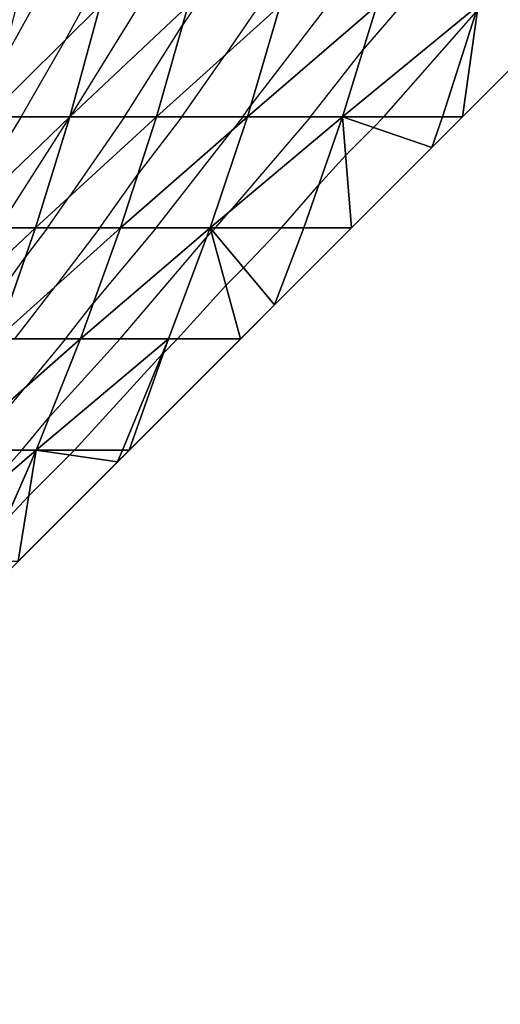
# Model space of a CAD drawing. Units: inches. Extents: x 0 to 5, y -5 to 5.
# Drawn here: x 2.1 to 3.2, y -3.9 to -1.7 of the extents above; entities that cross this region are included whole.
import ezdxf

# ---------------------------------------------------------------- set-up
doc = ezdxf.new("R2010")
doc.units = ezdxf.units.IN
doc.header["$MEASUREMENT"] = 0
for name, color, linetype, true_color in [('Edge Controller Lines', 163, 'Continuous', 0x5f7ab1), ('Net-Contour Lines', 150, 'Continuous', 0x0080ff), ('Net-Edge', 18, 'Continuous', 0x000000), ('Net-Triangles', 153, 'Continuous', 0x6699cc), ('Net-U', 18, 'Continuous', 0x000000), ('Net-V', 254, 'Continuous', 0xcbdade)]:
    doc.layers.add(name, color=color, linetype=linetype, true_color=true_color)

msp = doc.modelspace()

# ---------------------------------------------------------------- linework, layer by layer
at = {"layer": 'Edge Controller Lines'}
msp.add_line((5, 0), (0, -5), dxfattribs=at)
at = {"layer": 'Net-Contour Lines'}
for p, q in [((2.1598, -1.625, 0.8), (2.0877, -1.7542, 0.8)), ((2.2736, -1.625, 0.7), (2.2295, -1.704, 0.7)), ((2.3963, -1.625, 0.6), (2.2421, -1.8744, 0.6)), ((2.525, -1.625, 0.5), (2.4948, -1.6689, 0.5)), ((2.667, -1.625, 0.4), (2.5899, -1.737, 0.4)), ((2.8208, -1.625, 0.3), (2.6483, -1.8491, 0.3)), ((2.987, -1.625, 0.2), (2.9019, -1.7232, 0.2)), ((2.9476, -1.875, 0.1), (3.1555, -1.6388, 0.1)), ((2.3644, -1.875, 0.5), (2.4948, -1.6689, 0.5)), ((2.1315, -1.875, 0.7), (2.2295, -1.704, 0.7)), ((2.7829, -1.875, 0.2), (2.9019, -1.7232, 0.2)), ((2.493, -1.875, 0.4), (2.5899, -1.737, 0.4)), ((2.6302, -1.875, 0.3), (2.6483, -1.8491, 0.3)), ((2.1315, -1.875, 0.7), (1.9877, -2.1047, 0.7)), ((2.0815, -2.125, 0.6), (2.2412, -1.8757, 0.6)), ((2.3644, -1.875, 0.5), (2.2397, -2.0554, 0.5)), ((2.2417, -1.875, 0.6), (2.2412, -1.8757, 0.6)), ((2.2417, -1.875, 0.6), (2.2421, -1.8744, 0.6)), ((2.493, -1.875, 0.4), (2.3948, -2.0033, 0.4)), ((2.7829, -1.875, 0.2), (2.602, -2.0871, 0.2)), ((2.6302, -1.875, 0.3), (2.6087, -1.903, 0.3)), ((2.9246, -1.8991, 0.1), (2.9476, -1.875, 0.1)), ((2.4357, -2.125, 0.3), (2.6087, -1.903, 0.3)), ((2.862, -1.9618, 0.1), (2.9246, -1.8991, 0.1)), ((2.862, -1.9618, 0.1), (2.8019, -2.0273, 0.1)), ((2.3089, -2.125, 0.4), (2.3948, -2.0033, 0.4)), ((2.7173, -2.125, 0.1), (2.8019, -2.0273, 0.1)), ((2.1906, -2.125, 0.5), (2.2397, -2.0554, 0.5)), ((2.5691, -2.125, 0.2), (2.602, -2.0871, 0.2)), ((2.1906, -2.125, 0.5), (2.1412, -2.1899, 0.5)), ((2.3089, -2.125, 0.4), (2.2091, -2.2563, 0.4)), ((2.4357, -2.125, 0.3), (2.2948, -2.2929, 0.3)), ((2.5626, -2.132, 0.2), (2.5691, -2.125, 0.2)), ((2.6322, -2.215, 0.1), (2.7173, -2.125, 0.1)), ((2.3545, -2.375, 0.2), (2.5483, -2.1473, 0.2)), ((2.5595, -2.135, 0.2), (2.5483, -2.1473, 0.2)), ((2.5595, -2.135, 0.2), (2.5626, -2.132, 0.2)), ((2.0108, -2.375, 0.5), (2.1412, -2.1899, 0.5)), ((2.5922, -2.255, 0.1), (2.6322, -2.215, 0.1)), ((2.1173, -2.375, 0.4), (2.2091, -2.2563, 0.4)), ((2.5922, -2.255, 0.1), (2.4836, -2.375, 0.1)), ((2.2313, -2.375, 0.3), (2.2948, -2.2929, 0.3)), ((2.2313, -2.375, 0.3), (2.1421, -2.4829, 0.3)), ((2.3545, -2.375, 0.2), (2.1948, -2.551, 0.2)), ((2.4517, -2.4069, 0.1), (2.4836, -2.375, 0.1)), ((2.2515, -2.625, 0.1), (2.4483, -2.4104, 0.1)), ((2.4517, -2.4069, 0.1), (2.4483, -2.4104, 0.1)), ((2.0231, -2.625, 0.3), (2.1421, -2.4829, 0.3)), ((2.1328, -2.625, 0.2), (2.1948, -2.551, 0.2)), ((2.1328, -2.625, 0.2), (2.0275, -2.7433, 0.2)), ((2.1486, -2.7283, 0.1), (2.2409, -2.636, 0.1)), ((2.2409, -2.636, 0.1), (2.2515, -2.625, 0.1)), ((2.1486, -2.7283, 0.1), (2.0948, -2.7856, 0.1))]:
    msp.add_line(p, q, dxfattribs=at)
at = {"layer": 'Net-Edge'}
msp.add_line((5, 0), (0, -5), dxfattribs=at)
at = {"layer": 'Net-Triangles'}
for points in [[(2.2414, -1.875, 0.6002), (2.3096, -1.625, 0.6684), (2.0561, -1.875, 0.7684)], [(2.3096, -1.625, 0.6684), (2.1214, -1.625, 0.8337), (2.0561, -1.875, 0.7684)], [(2.4362, -1.875, 0.4414), (2.5073, -1.625, 0.5125), (2.2414, -1.875, 0.6002)], [(2.5073, -1.625, 0.5125), (2.3096, -1.625, 0.6684), (2.2414, -1.875, 0.6002)], [(2.6407, -1.875, 0.2923), (2.7147, -1.625, 0.3664), (2.4362, -1.875, 0.4414)], [(2.7147, -1.625, 0.3664), (2.5073, -1.625, 0.5125), (2.4362, -1.875, 0.4414)], [(2.8551, -1.875, 0.1532), (2.9322, -1.625, 0.2303), (2.6407, -1.875, 0.2923)], [(2.9322, -1.625, 0.2303), (2.7147, -1.625, 0.3664), (2.6407, -1.875, 0.2923)], [(3.0796, -1.875, 0.0241), (3.1599, -1.625, 0.1044), (2.8551, -1.875, 0.1532)], [(3.1599, -1.625, 0.1044), (2.9322, -1.625, 0.2303), (2.8551, -1.875, 0.1532)], [(3.0796, -1.875, 0.0241), (3.125, -1.875), (3.1599, -1.625, 0.1044)], [(3.125, -1.875), (3.375, -1.625), (3.1599, -1.625, 0.1044)], [(2.1638, -2.125, 0.5226), (2.2414, -1.875, 0.6002), (1.9816, -2.125, 0.6939)], [(2.2414, -1.875, 0.6002), (2.0561, -1.875, 0.7684), (1.9816, -2.125, 0.6939)], [(2.3555, -2.125, 0.3607), (2.4362, -1.875, 0.4414), (2.1638, -2.125, 0.5226)], [(2.4362, -1.875, 0.4414), (2.2414, -1.875, 0.6002), (2.1638, -2.125, 0.5226)], [(2.5567, -2.125, 0.2084), (2.6407, -1.875, 0.2923), (2.3555, -2.125, 0.3607)], [(2.6407, -1.875, 0.2923), (2.4362, -1.875, 0.4414), (2.3555, -2.125, 0.3607)], [(2.7678, -2.125, 0.0659), (2.8551, -1.875, 0.1532), (2.5567, -2.125, 0.2084)], [(2.8551, -1.875, 0.1532), (2.6407, -1.875, 0.2923), (2.5567, -2.125, 0.2084)], [(2.7678, -2.125, 0.0659), (2.875, -2.125), (2.8551, -1.875, 0.1532)], [(2.875, -2.125), (3.0555, -1.9445), (2.8551, -1.875, 0.1532)], [(3.0555, -1.9445), (3.0796, -1.875, 0.0241), (2.8551, -1.875, 0.1532)], [(3.0796, -1.875, 0.0241), (3.0555, -1.9445), (3.125, -1.875)], [(2.0768, -2.375, 0.4356), (2.1638, -2.125, 0.5226), (1.898, -2.375, 0.6103)], [(2.1638, -2.125, 0.5226), (1.9816, -2.125, 0.6939), (1.898, -2.375, 0.6103)], [(2.2651, -2.375, 0.2703), (2.3555, -2.125, 0.3607), (2.0768, -2.375, 0.4356)], [(2.3555, -2.125, 0.3607), (2.1638, -2.125, 0.5226), (2.0768, -2.375, 0.4356)], [(2.4629, -2.375, 0.1146), (2.5567, -2.125, 0.2084), (2.2651, -2.375, 0.2703)], [(2.5567, -2.125, 0.2084), (2.3555, -2.125, 0.3607), (2.2651, -2.375, 0.2703)], [(2.4629, -2.375, 0.1146), (2.625, -2.375), (2.5567, -2.125, 0.2084)], [(2.625, -2.375), (2.7019, -2.2981), (2.5567, -2.125, 0.2084)], [(2.7019, -2.2981), (2.7678, -2.125, 0.0659), (2.5567, -2.125, 0.2084)], [(2.7678, -2.125, 0.0659), (2.7019, -2.2981), (2.875, -2.125)], [(2.1652, -2.625, 0.1704), (2.2651, -2.375, 0.2703), (1.9803, -2.625, 0.3391)], [(2.2651, -2.375, 0.2703), (2.0768, -2.375, 0.4356), (1.9803, -2.625, 0.3391)], [(2.3599, -2.625, 0.0116), (2.4629, -2.375, 0.1146), (2.1652, -2.625, 0.1704)], [(2.4629, -2.375, 0.1146), (2.2651, -2.375, 0.2703), (2.1652, -2.625, 0.1704)], [(2.3599, -2.625, 0.0116), (2.375, -2.625), (2.4629, -2.375, 0.1146)], [(2.375, -2.625), (2.625, -2.375), (2.4629, -2.375, 0.1146)], [(2.0556, -2.875, 0.0608), (2.1652, -2.625, 0.1704), (1.8742, -2.875, 0.2329)], [(2.1652, -2.625, 0.1704), (1.9803, -2.625, 0.3391), (1.8742, -2.875, 0.2329)], [(2.0556, -2.875, 0.0608), (2.125, -2.875), (2.1652, -2.625, 0.1704)], [(2.125, -2.875), (2.3483, -2.6517), (2.1652, -2.625, 0.1704)], [(2.3483, -2.6517), (2.3599, -2.625, 0.0116), (2.1652, -2.625, 0.1704)], [(2.3599, -2.625, 0.0116), (2.3483, -2.6517), (2.375, -2.625)]]:
    msp.add_3dface(points, dxfattribs=at)
at = {"layer": 'Net-U'}
for p, q in [((2.2414, -1.875, 0.6002), (2.0561, -1.875, 0.7684)), ((2.4362, -1.875, 0.4414), (2.2414, -1.875, 0.6002)), ((2.6407, -1.875, 0.2923), (2.4362, -1.875, 0.4414)), ((2.8551, -1.875, 0.1532), (2.6407, -1.875, 0.2923)), ((3.0796, -1.875, 0.0241), (2.8551, -1.875, 0.1532)), ((3.0796, -1.875, 0.0241), (3.125, -1.875)), ((2.1638, -2.125, 0.5226), (1.9816, -2.125, 0.6939)), ((2.3555, -2.125, 0.3607), (2.1638, -2.125, 0.5226)), ((2.5567, -2.125, 0.2084), (2.3555, -2.125, 0.3607)), ((2.7678, -2.125, 0.0659), (2.5567, -2.125, 0.2084)), ((2.7678, -2.125, 0.0659), (2.875, -2.125)), ((2.2651, -2.375, 0.2703), (2.0768, -2.375, 0.4356)), ((2.4629, -2.375, 0.1146), (2.2651, -2.375, 0.2703)), ((2.4629, -2.375, 0.1146), (2.625, -2.375)), ((2.1652, -2.625, 0.1704), (1.9803, -2.625, 0.3391)), ((2.3599, -2.625, 0.0116), (2.1652, -2.625, 0.1704)), ((2.3599, -2.625, 0.0116), (2.375, -2.625))]:
    msp.add_line(p, q, dxfattribs=at)
at = {"layer": 'Net-V'}
for p, q in [((2.2414, -1.875, 0.6002), (2.3096, -1.625, 0.6684)), ((2.4362, -1.875, 0.4414), (2.5073, -1.625, 0.5125)), ((2.6407, -1.875, 0.2923), (2.7147, -1.625, 0.3664)), ((2.8551, -1.875, 0.1532), (2.9322, -1.625, 0.2303)), ((3.0796, -1.875, 0.0241), (3.1599, -1.625, 0.1044)), ((2.1638, -2.125, 0.5226), (2.2414, -1.875, 0.6002)), ((2.3555, -2.125, 0.3607), (2.4362, -1.875, 0.4414)), ((2.5567, -2.125, 0.2084), (2.6407, -1.875, 0.2923)), ((2.7678, -2.125, 0.0659), (2.8551, -1.875, 0.1532)), ((3.0796, -1.875, 0.0241), (3.0555, -1.9445)), ((2.0768, -2.375, 0.4356), (2.1638, -2.125, 0.5226)), ((2.2651, -2.375, 0.2703), (2.3555, -2.125, 0.3607)), ((2.4629, -2.375, 0.1146), (2.5567, -2.125, 0.2084)), ((2.7678, -2.125, 0.0659), (2.7019, -2.2981)), ((2.1652, -2.625, 0.1704), (2.2651, -2.375, 0.2703)), ((2.3599, -2.625, 0.0116), (2.4629, -2.375, 0.1146)), ((2.0556, -2.875, 0.0608), (2.1652, -2.625, 0.1704)), ((2.3599, -2.625, 0.0116), (2.3483, -2.6517))]:
    msp.add_line(p, q, dxfattribs=at)

doc.saveas('drawing.dxf')
